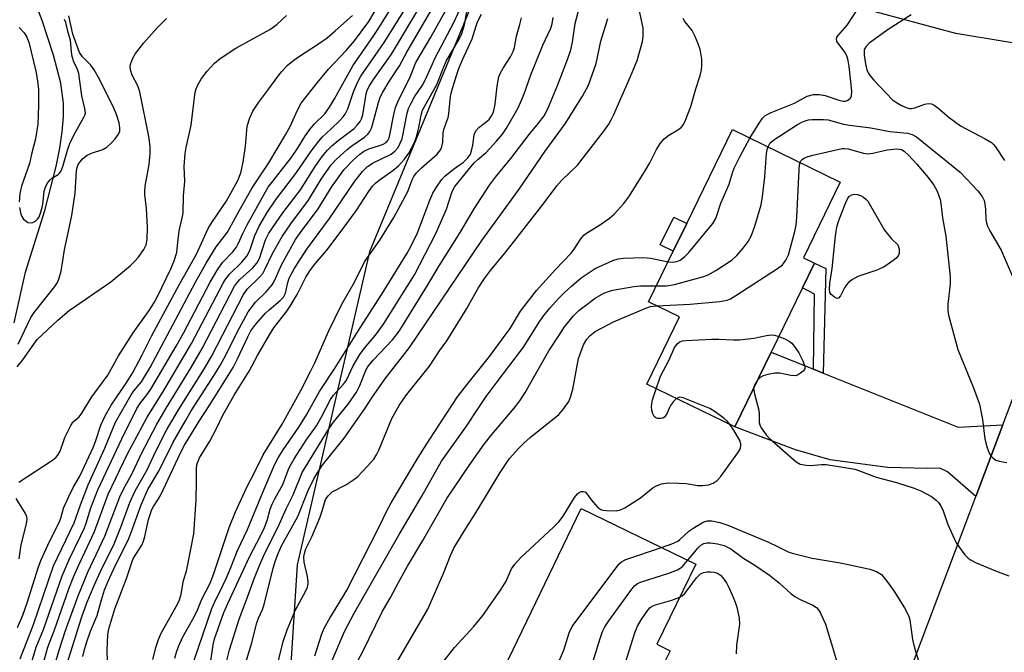
# Model space of a CAD drawing. Units: inches. Extents: x 1297762 to 1303762, y 517449 to 521450.
# Drawn here: x 1301061 to 1301295, y 517849 to 518000 of the extents above; entities that cross this region are included whole.
import ezdxf

# ---------------------------------------------------------------- set-up
doc = ezdxf.new("R2010")
doc.units = ezdxf.units.IN
doc.header["$MEASUREMENT"] = 0
for name, color, linetype in [('BLDG-Footprint', 5, 'Continuous'), ('CULTRL-Pad', 6, 'Continuous'), ('HYDRO-Single Line Stream', 4, 'Continuous'), ('NTRL-Trees', 3, 'Continuous'), ('TRANS-Driveway', 251, 'Continuous'), ('TRANS-Non Street Sidewalk', 7, 'Continuous'), ('TRANS-Road', 130, 'Continuous'), ('Undefined', 1, 'Continuous')]:
    doc.layers.add(name, color=color, linetype=linetype)

msp = doc.modelspace()

# ---------------------------------------------------------------- linework, layer by layer
at = {"layer": 'BLDG-Footprint'}
for points, elevation in [([(1301239.43, 517920.53), (1301230.79, 517902.77), (1301209.88, 517912.93), (1301217.67, 517928.96), (1301210.29, 517932.54), (1301216.13, 517944.55), (1301219.37, 517951.2), (1301230.21, 517973.5), (1301255.86, 517961.03), (1301247.1, 517943.01), (1301249.73, 517941.72), (1301246.91, 517935.9)], 389.84), ([(1301201.27, 517820.34), (1301200.52, 517818.8), (1301179.99, 517828.73), (1301184.65, 517838.34), (1301174.79, 517843.11), (1301194.26, 517883.34), (1301221.5, 517870.16), (1301212.26, 517851.07), (1301215.4, 517849.55), (1301214.25, 517847.16), (1301213.04, 517844.67), (1301205.7, 517829.5)], 396.69)]:
    msp.add_lwpolyline(points, close=True, dxfattribs=dict(at, elevation=elevation))
at = {"layer": 'CULTRL-Pad'}
msp.add_lwpolyline([(1301219.37, 517951.2), (1301216.13, 517944.55), (1301213.03, 517946.06), (1301216.26, 517952.71)], close=True, dxfattribs=at)
at = {"layer": 'HYDRO-Single Line Stream'}
msp.add_lwpolyline([(1301059.41, 517927.52), (1301062.13, 517939.62), (1301066.67, 517954.3), (1301069.38, 517964.69), (1301070.27, 517969.1), (1301070.85, 517973), (1301071.14, 517976.64), (1301071.14, 517979.77), (1301070.47, 517984.57), (1301068.78, 517991.2), (1301066.08, 517999.47), (1301062.8, 518008.01), (1301059.59, 518015.47)], dxfattribs=at)
at = {"layer": 'NTRL-Trees'}
msp.add_lwpolyline([(1301315.22, 518259.19), (1301212.41, 518087.66), (1301199.52, 518063.75), (1301172.52, 518013.71), (1301143.87, 517944.42), (1301126.67, 517870.01), (1301123.33, 517816.58)], dxfattribs=at)
at = {"layer": 'TRANS-Driveway'}
for points in [[(1301284.57, 518015.77), (1301285.83, 518015.38), (1301288.98, 518014.06), (1301311.12, 518005.62), (1301321.3, 518002.72), (1301331.82, 518001.93), (1301331.42, 518000.85), (1301324.75, 517983.22), (1301322.02, 517976), (1301314.57, 517985.21), (1301310.83, 517986.27), (1301312.82, 517991.92), (1301306.34, 517992.53), (1301283.33, 517996.37), (1301264.2, 518001.5), (1301270.06, 518020.26), (1301271.09, 518019.94)], [(1301249.47, 517916.51), (1301251.79, 517915.58), (1301283.94, 517902.71), (1301294.52, 517903.25), (1301288.1, 517886.25), (1301281.4, 517892.09), (1301279.56, 517892.97), (1301276.58, 517892.86), (1301267.07, 517893.11), (1301253.46, 517894.98), (1301245.25, 517897.34), (1301230.79, 517902.77), (1301239.43, 517920.53)]]:
    msp.add_lwpolyline(points, close=True, dxfattribs=at)
at = {"layer": 'TRANS-Non Street Sidewalk'}
msp.add_lwpolyline([(1301251.79, 517915.58), (1301249.47, 517916.51), (1301249.76, 517934.37), (1301246.91, 517935.9), (1301249.73, 517941.72), (1301252.45, 517940.43)], close=True, dxfattribs=at)
at = {"layer": 'TRANS-Road'}
msp.add_polyline3d([(1301260.1, 517812.01, 0), (1301286.65, 517882.43, 0), (1301288.1, 517886.25, 0), (1301294.52, 517903.25, 0), (1301322.02, 517976, 0), (1301324.75, 517983.22, 0), (1301331.42, 518000.85, 0), (1301331.82, 518001.93, 0), (1301336.89, 518015.35, 0), (1301355.88, 518066.04, 0), (1301362.71, 518084.27, 0), (1301372.73, 518111.02, 0), (1301384.49, 518139.55, 0), (1301391.09, 518153.49, 0), (1301397.7, 518167.43, 0)], dxfattribs=at)
at = {"layer": 'Undefined'}
for points, elevation in [([(1301063.27, 517845.85), (1301064.64, 517850.42), (1301066.36, 517854.6), (1301070.8, 517867.36), (1301072.45, 517871.24), (1301075.27, 517876.93), (1301076.1, 517878.78), (1301076.51, 517879.85), (1301077.67, 517883.5), (1301079.29, 517887.81), (1301084.97, 517899.96), (1301088.56, 517907.14), (1301089.27, 517908.29), (1301090.96, 517910.38), (1301091.88, 517911.74), (1301097.93, 517922.01), (1301099.66, 517925.12), (1301106.04, 517937.2), (1301107.6, 517939.91), (1301108.93, 517941.88), (1301111.38, 517944.44), (1301112.27, 517945.54), (1301112.69, 517946.31), (1301113.79, 517948.82), (1301114.83, 517950.87), (1301118.83, 517958.13), (1301119.83, 517959.78), (1301125.24, 517966.77), (1301126.64, 517968.81), (1301128.72, 517972.14), (1301129.72, 517973.55), (1301130.82, 517974.86), (1301133.27, 517977.28), (1301134.41, 517978.87), (1301135.59, 517980.81), (1301139.95, 517988.71), (1301144.96, 517995.92), (1301146.26, 517997.92), (1301151.3, 518006.07)], 358), ([(1301065.8, 517844.69), (1301067.38, 517850.4), (1301068.88, 517854.28), (1301072.41, 517864.23), (1301073.62, 517867.3), (1301074.54, 517869.46), (1301078.54, 517877.94), (1301081.78, 517886.75), (1301086.29, 517896.26), (1301091.04, 517905.09), (1301094.72, 517911.08), (1301101.57, 517922.62), (1301109.11, 517936.99), (1301109.76, 517937.99), (1301110.68, 517939.17), (1301113.49, 517941.91), (1301114.72, 517943.39), (1301115.41, 517944.76), (1301116.65, 517948.31), (1301117.68, 517950.55), (1301119.58, 517953.8), (1301121.71, 517956.95), (1301126.41, 517963.06), (1301130, 517968.38), (1301131.83, 517970.78), (1301132.75, 517971.82), (1301134.82, 517973.68), (1301136.89, 517975.69), (1301137.66, 517976.53), (1301138.15, 517977.21), (1301138.76, 517978.45), (1301140.09, 517982.51), (1301141.07, 517984.68), (1301141.86, 517986.2), (1301147.42, 517994.25), (1301154.85, 518006.19)], 360), ([(1301060.79, 517847.62), (1301064, 517855.82), (1301068.77, 517869.74), (1301073.69, 517879.97), (1301075.19, 517884.23), (1301077.01, 517889.03), (1301080.95, 517897.71), (1301083.53, 517903.88), (1301087.23, 517910.43), (1301087.87, 517911.34), (1301089.67, 517913.52), (1301091.74, 517916.89), (1301102.54, 517937.21), (1301105.07, 517941.73), (1301107.42, 517945.62), (1301110.17, 517949.12), (1301112.89, 517954.22), (1301115.99, 517959.64), (1301119.97, 517965.62), (1301123.93, 517972.26), (1301125.14, 517974.41), (1301126.67, 517978), (1301127.66, 517979.76), (1301131.53, 517984.74), (1301134.13, 517987.88), (1301138.35, 517992.32), (1301140.36, 517994.62), (1301143.76, 517999.18), (1301146.05, 518003.11)], 356), ([(1301234.4, 517971.46), (1301236.57, 517975.07), (1301237.39, 517976.2), (1301237.96, 517976.75), (1301238.68, 517977.21), (1301239.47, 517977.59), (1301244.97, 517979.76), (1301247.99, 517981.48), (1301249.53, 517981.87), (1301250.87, 517981.89), (1301252.26, 517981.6), (1301255.51, 517980.53), (1301256.57, 517980.3), (1301257.07, 517980.3), (1301257.53, 517980.4), (1301257.94, 517980.63), (1301258.27, 517980.97), (1301258.53, 517981.55), (1301258.6, 517982.67), (1301257.96, 517988.54), (1301257.74, 517989.98), (1301257.49, 517990.81), (1301257.02, 517991.84), (1301255.31, 517994.11), (1301255.06, 517994.55), (1301254.95, 517994.99), (1301255.05, 517995.4), (1301255.28, 517995.8), (1301257.52, 517998.35), (1301260.37, 518002.7)], 386), ([(1301060.11, 517917.05), (1301061.45, 517918.72), (1301064.04, 517922.48), (1301064.9, 517923.57), (1301069.81, 517928.14), (1301072.51, 517930.47), (1301082.39, 517937.27), (1301087.08, 517941.17), (1301088.13, 517942.17), (1301088.88, 517943.06), (1301090.24, 517944.97), (1301090.8, 517946.08), (1301091.07, 517947.37), (1301091.1, 517950.27), (1301090.84, 517954.74), (1301090.47, 517958.08), (1301090.45, 517958.88), (1301090.59, 517960.03), (1301091.52, 517965.21), (1301091.76, 517967.81), (1301091.74, 517969.55), (1301091.44, 517971.86), (1301089.3, 517982.49), (1301088.82, 517983.92), (1301087.5, 517986.47), (1301087.08, 517987.7), (1301087, 517988.43), (1301087.07, 517988.99), (1301087.51, 517990.35), (1301088.26, 517991.59), (1301090.26, 517994.14), (1301093.39, 517997.68), (1301095.62, 517999.9)], 350), ([(1301060.2, 517855.09), (1301061.48, 517857.97), (1301062.51, 517860.93), (1301065.18, 517869.5), (1301065.79, 517871.14), (1301067.83, 517875.52), (1301070.08, 517880.08), (1301070.47, 517881.1), (1301071.17, 517883.48), (1301072.37, 517886.21), (1301073.41, 517888.35), (1301074.99, 517891.05), (1301078.25, 517898.06), (1301078.86, 517899.56), (1301080.01, 517903.19), (1301080.97, 517905.23), (1301082.46, 517907.96), (1301086.04, 517913.19), (1301087.52, 517915.6), (1301089.83, 517919.89), (1301092.16, 517924.52), (1301098.64, 517936.61), (1301102.74, 517943.85), (1301105.5, 517949.95), (1301106.44, 517951.43), (1301109.82, 517956.39), (1301110.95, 517958.35), (1301112.56, 517961.43), (1301113.29, 517963.23), (1301113.9, 517965.78), (1301114.41, 517969.57), (1301114.84, 517974.33), (1301115.44, 517976.28), (1301116.15, 517977.85), (1301117.57, 517980.05), (1301119.75, 517982.9), (1301122.32, 517986.45), (1301123.04, 517987.33), (1301124.36, 517988.74), (1301125.19, 517989.47), (1301126.78, 517990.63), (1301132.04, 517994.07), (1301133.84, 517995.35), (1301135.78, 517996.96), (1301139.89, 518000.65)], 354), ([(1301060.36, 517922.5), (1301063.37, 517928.83), (1301064.17, 517930.03), (1301069.05, 517936.17), (1301069.67, 517937.14), (1301070.02, 517937.92), (1301070.54, 517939.86), (1301071.39, 517944.92), (1301073.1, 517953.09), (1301073.91, 517958.41), (1301074.2, 517963.69), (1301074.36, 517964.49), (1301074.63, 517965.18), (1301075.08, 517965.87), (1301075.65, 517966.52), (1301076.76, 517967.44), (1301077.8, 517967.91), (1301080.48, 517968.74), (1301081.44, 517969.3), (1301082.49, 517970.27), (1301083.44, 517971.33), (1301084.22, 517972.43), (1301084.51, 517973.15), (1301084.56, 517973.96), (1301084.34, 517975.09), (1301083.74, 517977.06), (1301083.17, 517978.43), (1301079.74, 517985.37), (1301078.41, 517987.72), (1301077.64, 517988.82), (1301075.69, 517990.79), (1301074.96, 517991.87), (1301073.36, 517996.24), (1301072.43, 518000.6)], 348), ([(1301060.48, 517889.61), (1301068.51, 517894.87), (1301069.28, 517895.52), (1301069.76, 517896.09), (1301070.31, 517897.05), (1301071.48, 517900.27), (1301072.85, 517903.15), (1301073.46, 517903.96), (1301074.83, 517905.2), (1301075.51, 517906.05), (1301077.88, 517909.95), (1301081.67, 517915.11), (1301084.25, 517919.7), (1301087.7, 517925.2), (1301091.52, 517930.49), (1301092.65, 517932.2), (1301093.41, 517933.64), (1301096.62, 517940.41), (1301097.44, 517942.32), (1301098.05, 517944.27), (1301098.28, 517945.93), (1301098.62, 517949.46), (1301099.44, 517952.87), (1301099.57, 517953.69), (1301099.67, 517957.74), (1301100.01, 517961.18), (1301099.82, 517964.71), (1301100.09, 517967.84), (1301100.31, 517969.25), (1301101.49, 517974.56), (1301102.45, 517982.39), (1301102.66, 517983.19), (1301102.98, 517983.98), (1301103.98, 517985.66), (1301105.28, 517987.44), (1301107.07, 517989.3), (1301108.39, 517990.42), (1301112.1, 517992.9), (1301120.24, 517997.34), (1301121.85, 517998.51), (1301124.19, 518000.66)], 352), ([(1301060.64, 517954.95), (1301061, 517953.37), (1301061.33, 517952.65), (1301061.65, 517952.23), (1301062.25, 517951.7), (1301062.68, 517951.44), (1301063.36, 517951.31), (1301063.84, 517951.44), (1301064.53, 517951.83), (1301064.94, 517952.17), (1301065.26, 517952.59), (1301065.68, 517953.62), (1301066.12, 517955.28), (1301066.32, 517956.41), (1301066.54, 517958.85), (1301066.89, 517959.91), (1301067.43, 517960.9), (1301067.94, 517961.57), (1301068.36, 517961.94), (1301069.83, 517962.83), (1301070.2, 517963.17), (1301070.58, 517963.71), (1301070.99, 517964.76), (1301072.09, 517968.64), (1301072.63, 517970.18), (1301073.61, 517972.18), (1301076, 517976.43), (1301076.21, 517976.9), (1301076.33, 517977.42), (1301076.23, 517978.49), (1301075.48, 517981.54), (1301074.75, 517986.87), (1301074.48, 517987.82), (1301073.61, 517989.64), (1301073.19, 517990.91), (1301073.01, 517991.98), (1301072.83, 517994.76), (1301072.27, 517996.62), (1301071.69, 517998.98), (1301071.36, 517999.66)], 346), ([(1301272.73, 518000.82), (1301267.27, 517997.32), (1301262.78, 517994.06), (1301261.93, 517993.22), (1301261.7, 517992.83), (1301261.57, 517992.36), (1301261.59, 517991.23), (1301261.91, 517989.18), (1301262.22, 517987.74), (1301262.54, 517986.97), (1301262.98, 517986.32), (1301263.85, 517985.29), (1301268.3, 517980.62), (1301269.22, 517979.92), (1301270.47, 517979.21), (1301271.51, 517978.73), (1301272.3, 517978.53), (1301272.8, 517978.53), (1301273.57, 517978.67), (1301275.99, 517979.52), (1301276.79, 517979.7), (1301277.53, 517979.61), (1301278.21, 517979.32), (1301279.07, 517978.71), (1301281.74, 517976.37), (1301284.45, 517974.39), (1301290.37, 517971.31), (1301291.84, 517970.41), (1301292.25, 517970.04), (1301292.76, 517969.4), (1301294.95, 517966.17)], 386), ([(1301060.61, 517997.8), (1301061.76, 517996.49), (1301062.39, 517995.53), (1301062.88, 517994.33), (1301064.57, 517987.38), (1301064.98, 517985.07), (1301065.18, 517983.04), (1301065.22, 517979.24), (1301065.01, 517974.76), (1301064.5, 517971.29), (1301063.52, 517967.69), (1301063.04, 517965.48), (1301061.17, 517960.02), (1301060.77, 517958.27), (1301060.6, 517956.34)], 346), ([(1301238.69, 517969.38), (1301239.23, 517970.32), (1301240.06, 517971.09), (1301245.71, 517974.75), (1301246.71, 517975.3), (1301247.49, 517975.61), (1301248.34, 517975.8), (1301249.21, 517975.88), (1301251.86, 517975.94), (1301252.97, 517975.83), (1301256.66, 517974.82), (1301258.06, 517974.52), (1301263.14, 517973.95), (1301267.69, 517973.03), (1301271.89, 517972.64), (1301272.99, 517972.34), (1301273.98, 517971.8), (1301284.4, 517963.38), (1301288.58, 517958.96), (1301289.62, 517957.6), (1301290.07, 517956.63), (1301290.28, 517955.86), (1301290.42, 517954.51), (1301290.52, 517952.14), (1301290.64, 517951.32), (1301290.87, 517950.56), (1301291.45, 517949.41), (1301294.17, 517944.82), (1301297.28, 517937.44)], 388), ([(1301214.93, 517942.07), (1301215.89, 517941.98), (1301217, 517942.14), (1301217.76, 517942.48), (1301218.89, 517943.31), (1301219.83, 517944.26), (1301225.59, 517951.14), (1301226.24, 517952.37), (1301227.43, 517955.98), (1301229.41, 517960.55), (1301230.21, 517963.25), (1301230.62, 517964.31), (1301231.96, 517967.05), (1301234.4, 517971.46)], 386), ([(1301212.14, 517936.35), (1301214.54, 517936.37), (1301216.47, 517936.69), (1301223.39, 517938.6), (1301224.49, 517938.97), (1301226.26, 517939.98), (1301230.19, 517942.56), (1301231.25, 517943.54), (1301232.74, 517945.32), (1301233.98, 517946.92), (1301234.67, 517948.17), (1301235.58, 517950.55), (1301237.07, 517955.57), (1301237.41, 517957.58), (1301237.91, 517962.29), (1301238.31, 517967.85), (1301238.46, 517968.71), (1301238.69, 517969.38)], 388), ([(1301246.34, 517965.66), (1301246.53, 517966.09), (1301246.86, 517966.46), (1301247.28, 517966.73), (1301248, 517967.03), (1301249.37, 517967.41), (1301256.36, 517968.97), (1301256.9, 517969.01), (1301257.77, 517968.91), (1301261.41, 517967.91), (1301262.5, 517967.77), (1301263.62, 517967.92), (1301267.01, 517968.68), (1301269.36, 517968.92), (1301270.43, 517968.78), (1301271.1, 517968.4), (1301272.13, 517967.45), (1301274.09, 517965.32), (1301276.76, 517962.1), (1301278.1, 517960.27), (1301278.94, 517958.85), (1301279.61, 517956.89), (1301279.78, 517956.02), (1301280.15, 517952.52), (1301280.96, 517948.15), (1301282, 517938.52), (1301282.02, 517936.77), (1301281.49, 517931.98), (1301281.47, 517930.53), (1301281.61, 517929.37), (1301283.81, 517921.16), (1301287.59, 517912.05), (1301289.02, 517908.19), (1301289.73, 517904.58), (1301290.28, 517899.96), (1301290.77, 517897.8), (1301291.3, 517896.5), (1301291.76, 517895.8), (1301292.17, 517895.39), (1301292.88, 517894.9), (1301293.69, 517894.6), (1301295.45, 517894.3)], 390), ([(1301212.23, 517931.6), (1301220.14, 517931.96), (1301227.25, 517932.59), (1301228.98, 517932.9), (1301229.76, 517933.26), (1301231.02, 517934.03), (1301240.96, 517940.44), (1301242.11, 517941.33), (1301242.95, 517942.44), (1301243.55, 517943.72), (1301245.04, 517949.27), (1301245.39, 517950.81), (1301245.57, 517952.56), (1301246.1, 517963.92), (1301246.21, 517965.1), (1301246.34, 517965.66)], 390), ([(1301134.71, 517846.52), (1301137.98, 517854.09), (1301140.27, 517858.5), (1301141.84, 517861.29), (1301150.93, 517877.23), (1301156.34, 517886.31), (1301161, 517894.63), (1301166.97, 517902.98), (1301169.57, 517906.93), (1301171.69, 517909.99), (1301174.02, 517913.18), (1301180.57, 517921.79), (1301184.43, 517927.96), (1301185.39, 517929.29), (1301186.81, 517931.05), (1301188.89, 517933.36), (1301190.2, 517934.68), (1301191.91, 517936.28), (1301194.26, 517938.22), (1301197.6, 517940.46), (1301201.77, 517942.38), (1301203.08, 517942.77), (1301204.34, 517942.96), (1301209.04, 517943.08), (1301210.78, 517942.91), (1301214.93, 517942.07)], 386), ([(1301138.61, 517842.43), (1301142.31, 517849.36), (1301146.92, 517858.83), (1301148.93, 517862.22), (1301150.88, 517865.93), (1301152.97, 517869.64), (1301156.62, 517875.79), (1301162.33, 517885.72), (1301167.6, 517893.63), (1301171.16, 517898.65), (1301173.03, 517901.01), (1301178.34, 517907.27), (1301179.64, 517908.95), (1301180.94, 517910.98), (1301186.59, 517920.87), (1301189.14, 517924.87), (1301190.31, 517926.55), (1301192.46, 517929.19), (1301193.7, 517930.46), (1301195.24, 517931.69), (1301197.56, 517933.37), (1301199.65, 517934.59), (1301200.98, 517935.1), (1301201.81, 517935.33), (1301206.79, 517936.21), (1301208.35, 517936.36), (1301212.14, 517936.35)], 388), ([(1301148.05, 517842.67), (1301157.77, 517859.41), (1301161.55, 517868.13), (1301163.15, 517872.17), (1301164, 517873.96), (1301166.03, 517877.38), (1301169.71, 517883.17), (1301174.95, 517891.98), (1301177.22, 517895.27), (1301179.41, 517897.75), (1301180.6, 517898.94), (1301182.11, 517900.28), (1301188.93, 517905.77), (1301189.92, 517906.87), (1301191.29, 517908.83), (1301191.74, 517909.85), (1301192.26, 517911.75), (1301193.63, 517919.09), (1301194.8, 517922.28), (1301195.56, 517923.66), (1301196.35, 517924.56), (1301197.59, 517925.5), (1301201.93, 517927.81), (1301209.64, 517931.06), (1301210.74, 517931.4), (1301212.23, 517931.6)], 390), ([(1301212.08, 517911.86), (1301213.15, 517914.85), (1301215.19, 517918.76), (1301216.45, 517921.67), (1301217.05, 517922.56), (1301217.82, 517923.1), (1301218.34, 517923.25), (1301219.18, 517923.36), (1301225.29, 517923.62), (1301227.02, 517923.63), (1301230.48, 517923.46), (1301231.91, 517923.5), (1301235.28, 517923.87), (1301238.33, 517924.54), (1301239.43, 517924.7), (1301240.25, 517924.61), (1301241.26, 517924.3)], 392), ([(1301241.26, 517924.3), (1301242.67, 517923.73), (1301243.68, 517923.21), (1301244.32, 517922.68), (1301244.87, 517922.03), (1301246.02, 517920.37), (1301246.96, 517918.48), (1301247.42, 517917.15), (1301247.41, 517916.67), (1301247.33, 517916.45), (1301247.03, 517916.06), (1301246.42, 517915.53), (1301245.72, 517915.1), (1301245.22, 517914.94), (1301244.1, 517914.99), (1301241.48, 517915.57), (1301240.34, 517915.55), (1301238.63, 517915.24), (1301237.54, 517914.93), (1301236.83, 517914.54), (1301236.2, 517913.9)], 392), ([(1301236.2, 517913.9), (1301235.52, 517912.88), (1301235.27, 517911.99)], 392), ([(1301216.91, 517909.51), (1301216.21, 517908.83), (1301215.52, 517907.91), (1301215.24, 517907.4), (1301214.65, 517905.89), (1301214.08, 517905.12), (1301213.67, 517904.89), (1301213.19, 517904.78), (1301212.43, 517904.81), (1301211.97, 517904.95), (1301211.61, 517905.24), (1301211.27, 517905.92), (1301211.07, 517906.74), (1301210.98, 517907.59), (1301211.06, 517908.39), (1301211.24, 517909.21), (1301212.08, 517911.86)], 392), ([(1301235.27, 517911.99), (1301235.44, 517910.66), (1301236.47, 517906.73), (1301236.56, 517905.9), (1301236.58, 517903.8), (1301236.71, 517903.29), (1301237.08, 517902.56), (1301238.22, 517900.93), (1301238.98, 517900.1), (1301245.37, 517894.51), (1301246.35, 517893.96), (1301247.72, 517893.68), (1301248.85, 517893.62), (1301251.37, 517893.85), (1301252.52, 517893.84), (1301256.96, 517893.15), (1301259.32, 517892.7), (1301260.44, 517892.35), (1301264.44, 517890.83), (1301269.21, 517889.55), (1301273.45, 517888.25), (1301275.04, 517887.55), (1301277.57, 517886.2), (1301278.7, 517885.38), (1301279.24, 517884.78), (1301279.85, 517883.89), (1301280.32, 517882.86), (1301281.47, 517879.58), (1301283.47, 517875.25), (1301284.6, 517873.53), (1301285.5, 517872.39), (1301286.29, 517871.54), (1301287, 517871.05), (1301288.06, 517870.53), (1301292.75, 517868.57), (1301295.97, 517867.35)], 392), ([(1301229.7, 517903.3), (1301229.05, 517904.06), (1301228.22, 517904.82), (1301226.09, 517906.39), (1301224.83, 517907.14), (1301218.47, 517909.7), (1301217.68, 517909.82), (1301217.21, 517909.71), (1301216.91, 517909.51)], 392), ([(1301157.91, 517842.38), (1301164.15, 517850.35), (1301168.7, 517855.33), (1301170.84, 517857.93), (1301175.24, 517864.16), (1301176.38, 517866.12), (1301177.69, 517869.01), (1301178.44, 517870.16), (1301179.79, 517871.66), (1301187.66, 517878.92), (1301188.92, 517880.17), (1301189.95, 517881.57), (1301192.66, 517886.02), (1301193.38, 517886.87), (1301193.81, 517887.21), (1301194.27, 517887.43), (1301194.73, 517887.46), (1301195.16, 517887.31), (1301195.71, 517886.82), (1301196.69, 517885.36), (1301197.62, 517884.24), (1301198.23, 517883.64), (1301198.91, 517883.17), (1301199.42, 517883), (1301200.25, 517882.88), (1301202.55, 517882.83), (1301203.64, 517883.05), (1301204.67, 517883.56), (1301208.37, 517885.95), (1301211.39, 517888.34), (1301212.35, 517888.88), (1301213.38, 517889.27), (1301214.99, 517889.47), (1301217.51, 517889.44), (1301219.2, 517889.31), (1301222.02, 517888.87), (1301223.11, 517888.81), (1301224.53, 517889.03), (1301225.62, 517889.39), (1301226.63, 517890.04), (1301227.4, 517890.89), (1301231.52, 517896.6), (1301231.96, 517897.33), (1301232.17, 517897.84), (1301232.25, 517898.31), (1301232.22, 517898.79), (1301231.96, 517899.55), (1301230.54, 517902.02), (1301229.7, 517903.3)], 392), ([(1301060.59, 517871.39), (1301061.08, 517874.71), (1301062.31, 517879.74), (1301062.46, 517880.84), (1301062.39, 517881.39), (1301062.07, 517882.19), (1301059.88, 517885.78)], 352), ([(1301213.32, 517874.12), (1301215.78, 517874.96), (1301217.21, 517875.6), (1301217.73, 517875.99), (1301219.88, 517877.98), (1301221.3, 517878.95), (1301223, 517880), (1301223.51, 517880.23), (1301224.26, 517880.43), (1301225.31, 517880.45), (1301227.24, 517880.05), (1301229.14, 517879.41), (1301238.79, 517875.34), (1301240.97, 517874.36), (1301243.47, 517873.08), (1301244.42, 517872.72), (1301249.2, 517871.55), (1301255.87, 517870.44), (1301258.11, 517869.99), (1301262.87, 517868.92), (1301264.49, 517868.4), (1301265.67, 517867.64), (1301266.94, 517866.13), (1301268.58, 517863.77), (1301271.15, 517859.73), (1301271.89, 517858.44), (1301272.18, 517857.72), (1301272.38, 517856.92), (1301273.04, 517852.24), (1301273.52, 517850.22), (1301274.51, 517847.12)], 394), ([(1301219.63, 517871.06), (1301222.11, 517874.05), (1301222.71, 517874.62), (1301223.41, 517875.04), (1301224.2, 517875.25), (1301225.03, 517875.25), (1301226.7, 517874.98), (1301228.26, 517874.55), (1301229.82, 517873.78), (1301232.97, 517871.52), (1301235.34, 517870.02), (1301239.04, 517867.5), (1301241.44, 517865.58), (1301244.22, 517863.09), (1301245.06, 517862.44), (1301246.19, 517861.79), (1301249.35, 517860.38), (1301250.2, 517859.8), (1301250.69, 517859.24), (1301251.13, 517858.51), (1301252.34, 517855.86), (1301254.26, 517849.6), (1301255.91, 517843.93)], 396), ([(1301175.07, 517843.68), (1301178.19, 517842.14), (1301182.65, 517841.33), (1301183.19, 517841.36), (1301183.98, 517841.63), (1301185, 517842.22), (1301185.96, 517842.9), (1301186.61, 517843.49), (1301187.16, 517844.17), (1301188.48, 517846.11), (1301189.05, 517847.12), (1301190.1, 517849.69), (1301191.39, 517853.8), (1301192.14, 517855.28), (1301203.23, 517870.12), (1301203.86, 517870.71), (1301204.87, 517871.23), (1301213.32, 517874.12)], 394), ([(1301183.49, 517835.95), (1301185.27, 517835.68), (1301185.82, 517835.71), (1301186.61, 517835.98), (1301192.93, 517839.78), (1301193.86, 517840.48), (1301194.42, 517841.08), (1301195.5, 517842.65), (1301196.22, 517844.27), (1301198.75, 517852.45), (1301199.36, 517854.13), (1301199.85, 517855.22), (1301200.81, 517856.69), (1301206.03, 517863.85), (1301206.95, 517864.98), (1301207.61, 517865.5), (1301208.38, 517865.86), (1301215.08, 517867.99), (1301217.14, 517868.76), (1301217.83, 517869.15), (1301218.25, 517869.51), (1301219.63, 517871.06)], 396), ([(1301217.7, 517862.3), (1301218.25, 517862.62), (1301218.87, 517863.19), (1301221.69, 517866.86), (1301222.66, 517867.82), (1301223.37, 517868.15), (1301224.19, 517868.31), (1301225.05, 517868.35), (1301225.91, 517868.26), (1301226.69, 517867.98), (1301227.35, 517867.51), (1301227.93, 517866.86), (1301228.78, 517865.66), (1301229.36, 517864.62), (1301230.09, 517862.98), (1301230.88, 517861.06), (1301231.24, 517859.92), (1301231.8, 517857.3), (1301231.93, 517855.83), (1301231.21, 517850.84), (1301231.09, 517848.77)], 398), ([(1301181.31, 517831.44), (1301183.09, 517830.98), (1301187.07, 517830.13), (1301187.91, 517830.03), (1301188.72, 517830.12), (1301190.27, 517830.87), (1301199.97, 517836.63), (1301201.19, 517837.45), (1301201.91, 517838.23), (1301202.52, 517839.43), (1301207.03, 517853.8), (1301207.63, 517855.4), (1301208.48, 517856.88), (1301210.12, 517859.21), (1301210.68, 517859.81), (1301211.12, 517860.12), (1301211.89, 517860.45), (1301215.82, 517861.61), (1301217.7, 517862.3)], 398)]:
    msp.add_lwpolyline(points, dxfattribs=dict(at, elevation=elevation))
at = {"layer": 'Undefined', "elevation": 392}
msp.add_lwpolyline([(1301255.11, 517933.35), (1301254.48, 517933.62), (1301253.68, 517934.31), (1301253.41, 517934.75), (1301253.27, 517935.52), (1301253.37, 517936.93), (1301253.92, 517940.48), (1301254.77, 517948.27), (1301255.08, 517950.28), (1301255.36, 517951.41), (1301255.76, 517952.53), (1301257.17, 517956.18), (1301257.69, 517957.22), (1301258.03, 517957.64), (1301258.61, 517957.98), (1301259.28, 517958.13), (1301259.95, 517958.06), (1301260.68, 517957.8), (1301261.4, 517957.4), (1301262.05, 517956.89), (1301262.42, 517956.45), (1301266.4, 517949.62), (1301268.07, 517947.51), (1301269.6, 517946.07), (1301269.84, 517945.1), (1301269.84, 517944.07), (1301269.63, 517943.46), (1301269.11, 517942.81), (1301267.28, 517941.49), (1301266.14, 517940.78), (1301264.54, 517940.1), (1301260.04, 517938.55), (1301258.76, 517937.87), (1301257.86, 517937.14), (1301257.28, 517936.52), (1301256.85, 517935.84), (1301255.93, 517933.95), (1301255.47, 517933.44)], close=True, dxfattribs=at)
at = {"layer": 'Undefined'}
for points in [[(1301075.73, 517848.15, 366), (1301076.03, 517849.5, 366), (1301076.58, 517851.39, 366), (1301077.58, 517854.16, 366), (1301079.1, 517857.95, 366), (1301080.14, 517861.69, 366), (1301080.91, 517864.01, 366), (1301081.77, 517866.12, 366), (1301083.53, 517869.91, 366), (1301086.53, 517875.88, 366), (1301087.34, 517877.93, 366), (1301089.64, 517884.25, 366), (1301091.19, 517887.88, 366), (1301093.89, 517892.42, 366), (1301097.21, 517899.17, 366), (1301100.11, 517904.25, 366), (1301101.51, 517906.58, 366), (1301107.13, 517915.31, 366), (1301108.48, 517917.53, 366), (1301109.82, 517920.04, 366), (1301112.37, 517925.19, 366), (1301115.06, 517930.17, 366), (1301116.8, 517932.46, 366), (1301119.36, 517934.89, 366), (1301120.75, 517936.55, 366), (1301121.29, 517937.51, 366), (1301122.94, 517941.34, 366), (1301126.3, 517947.34, 366), (1301127.24, 517948.71, 366), (1301131.71, 517954.67, 366), (1301134.85, 517959.81, 366), (1301137.83, 517963.94, 366), (1301140.12, 517966.32, 366), (1301141.57, 517967.64, 366), (1301142.45, 517968.32, 366), (1301143.72, 517968.93, 366), (1301146.32, 517969.7, 366), (1301147.14, 517970.02, 366), (1301147.86, 517970.45, 366), (1301148.27, 517970.92, 366), (1301148.56, 517971.54, 366), (1301148.75, 517972.24, 366), (1301149.7, 517977.07, 366), (1301150.12, 517978.74, 366), (1301150.68, 517980.07, 366), (1301153.57, 517986.03, 366), (1301154.96, 517989.5, 366), (1301158.52, 517995.51, 366), (1301163.76, 518004.96, 366)], [(1301081.66, 517844.37, 368), (1301081.54, 517849.61, 368), (1301081.67, 517853.38, 368), (1301081.92, 517854.78, 368), (1301083.36, 517859.53, 368), (1301086.12, 517866.75, 368), (1301087.66, 517871.23, 368), (1301088.16, 517872.21, 368), (1301089.73, 517874.65, 368), (1301090.17, 517875.62, 368), (1301090.48, 517876.75, 368), (1301091.38, 517880.8, 368), (1301092.14, 517883.15, 368), (1301092.5, 517883.87, 368), (1301093.69, 517885.64, 368), (1301094.25, 517886.65, 368), (1301098.99, 517896.63, 368), (1301099.93, 517898.43, 368), (1301103.36, 517904.15, 368), (1301105.97, 517908, 368), (1301111.45, 517916.95, 368), (1301112.45, 517918.83, 368), (1301114.94, 517924.24, 368), (1301115.71, 517925.63, 368), (1301116.9, 517927.21, 368), (1301119.17, 517929.84, 368), (1301120.01, 517930.62, 368), (1301122.67, 517932.82, 368), (1301123.44, 517933.63, 368), (1301123.93, 517934.61, 368), (1301124.51, 517937.15, 368), (1301124.82, 517938.14, 368), (1301126.02, 517940.39, 368), (1301129.03, 517945.1, 368), (1301134.36, 517952.34, 368), (1301140.43, 517961.24, 368), (1301142.26, 517963.57, 368), (1301143.46, 517964.74, 368), (1301144.81, 517965.58, 368), (1301149.03, 517967.64, 368), (1301150.05, 517968.45, 368), (1301150.7, 517969.25, 368), (1301151.23, 517970.24, 368), (1301151.65, 517971.29, 368), (1301152.89, 517977.45, 368), (1301153.21, 517978.5, 368), (1301153.8, 517979.79, 368), (1301154.62, 517981.28, 368), (1301156.5, 517984.11, 368), (1301157.24, 517985.39, 368), (1301159.5, 517990.6, 368), (1301163.95, 517999, 368), (1301167.04, 518005.74, 368)], [(1301109.99, 517847.26, 378), (1301110.64, 517849.75, 378), (1301112.9, 517857.09, 378), (1301114.68, 517861.63, 378), (1301116.58, 517866.92, 378), (1301117.72, 517869.8, 378), (1301119.01, 517872.72, 378), (1301122.17, 517878.99, 378), (1301124.11, 517883.32, 378), (1301125.72, 517886.65, 378), (1301127.88, 517891.92, 378), (1301134.36, 517902.6, 378), (1301135.36, 517903.95, 378), (1301138.8, 517908.2, 378), (1301140.85, 517911.06, 378), (1301141.62, 517912.63, 378), (1301143.12, 517916.41, 378), (1301143.65, 517917.35, 378), (1301144.78, 517918.67, 378), (1301149.36, 517923.47, 378), (1301150.26, 517924.57, 378), (1301151.14, 517925.83, 378), (1301157.54, 517936.2, 378), (1301160.45, 517941.11, 378), (1301165.5, 517949, 378), (1301168.83, 517954.69, 378), (1301172.47, 517960.32, 378), (1301173.86, 517962.19, 378), (1301177.56, 517966.61, 378), (1301181.88, 517972.32, 378), (1301184.09, 517975.03, 378), (1301185.41, 517976.8, 378), (1301186.22, 517978.28, 378), (1301188.58, 517984.03, 378), (1301190.99, 517990.14, 378), (1301191.77, 517992.46, 378), (1301192.16, 517994.3, 378), (1301192.8, 517998.78, 378), (1301194.39, 518004.78, 378)], [(1301068.05, 517842.73, 362), (1301070.09, 517849.71, 362), (1301071.64, 517854.34, 362), (1301074.59, 517862.64, 362), (1301076.91, 517868.27, 362), (1301080.98, 517876.77, 362), (1301084.52, 517886.19, 362), (1301085.29, 517887.79, 362), (1301087.55, 517891.83, 362), (1301089.68, 517896.44, 362), (1301093.3, 517903.44, 362), (1301095.55, 517907.22, 362), (1301101.5, 517916.92, 362), (1301104.11, 517921.44, 362), (1301111.83, 517936.28, 362), (1301112.49, 517937.22, 362), (1301113.06, 517937.86, 362), (1301116.07, 517940.55, 362), (1301117.12, 517941.72, 362), (1301117.71, 517942.86, 362), (1301119.19, 517947.3, 362), (1301119.94, 517948.86, 362), (1301123.3, 517953.7, 362), (1301127.48, 517959.16, 362), (1301131.02, 517964.73, 362), (1301132.65, 517967.08, 362), (1301133.92, 517968.62, 362), (1301134.94, 517969.63, 362), (1301136.47, 517970.94, 362), (1301140.23, 517973.78, 362), (1301141.01, 517974.55, 362), (1301141.67, 517975.4, 362), (1301142.02, 517976.09, 362), (1301142.31, 517977.01, 362), (1301143.11, 517981.98, 362), (1301143.34, 517982.78, 362), (1301143.75, 517983.67, 362), (1301144.89, 517985.42, 362), (1301149.16, 517991.47, 362), (1301156.38, 518003.53, 362)], [(1301071.91, 517846.25, 364), (1301075.42, 517857.35, 364), (1301076.7, 517860.96, 364), (1301078.39, 517865.07, 364), (1301079.91, 517868.42, 364), (1301083.17, 517874.95, 364), (1301084.74, 517878.9, 364), (1301086.91, 517884.81, 364), (1301088.17, 517887.61, 364), (1301091.01, 517892.54, 364), (1301092.99, 517896.88, 364), (1301095.73, 517902.17, 364), (1301098.86, 517907.45, 364), (1301104.65, 517916.64, 364), (1301106.38, 517919.69, 364), (1301113.93, 517934.27, 364), (1301114.83, 517935.52, 364), (1301117.66, 517938.29, 364), (1301118.51, 517939.29, 364), (1301119.03, 517940.23, 364), (1301120.83, 517944.03, 364), (1301123.16, 517948.1, 364), (1301125.16, 517951.06, 364), (1301129.4, 517956.71, 364), (1301132.44, 517961.74, 364), (1301134.83, 517965.14, 364), (1301136.05, 517966.51, 364), (1301138.57, 517968.79, 364), (1301139.68, 517969.67, 364), (1301142.71, 517971.73, 364), (1301143.5, 517972.45, 364), (1301143.99, 517973.06, 364), (1301144.35, 517973.84, 364), (1301144.62, 517974.67, 364), (1301146.01, 517979.98, 364), (1301146.48, 517981.2, 364), (1301147.08, 517982.43, 364), (1301148.6, 517984.94, 364), (1301151.03, 517988.67, 364), (1301152.8, 517991.93, 364), (1301158.69, 518002.02, 364)], [(1301092.34, 517847.44, 370), (1301093.2, 517850.57, 370), (1301093.75, 517852.21, 370), (1301094.36, 517853.7, 370), (1301098.22, 517860.59, 370), (1301098.71, 517861.63, 370), (1301099.14, 517863.02, 370), (1301099.7, 517866.24, 370), (1301100.38, 517868.47, 370), (1301100.74, 517870.02, 370), (1301102.1, 517877.37, 370), (1301102.7, 517885.47, 370), (1301102.8, 517889.76, 370), (1301102.76, 517892.9, 370), (1301102.84, 517893.74, 370), (1301102.97, 517894.22, 370), (1301103.51, 517895.44, 370), (1301105.93, 517899.41, 370), (1301107.48, 517902.23, 370), (1301109.05, 517905.56, 370), (1301109.96, 517907.28, 370), (1301111.74, 517910.3, 370), (1301115.32, 517916.08, 370), (1301117.27, 517919.74, 370), (1301120.12, 517924.66, 370), (1301121.19, 517926.32, 370), (1301124.26, 517930.32, 370), (1301125.06, 517931.49, 370), (1301126.68, 517934.32, 370), (1301128.8, 517938.4, 370), (1301129.86, 517940.14, 370), (1301130.92, 517941.53, 370), (1301133.76, 517944.82, 370), (1301137.43, 517949.7, 370), (1301140.72, 517954.21, 370), (1301143.8, 517958.92, 370), (1301144.64, 517960.04, 370), (1301145.37, 517960.8, 370), (1301146.2, 517961.5, 370), (1301149.45, 517963.8, 370), (1301150.77, 517964.86, 370), (1301152.26, 517966.51, 370), (1301153.23, 517967.88, 370), (1301154.58, 517970.45, 370), (1301155.12, 517971.78, 370), (1301155.67, 517974.02, 370), (1301156.16, 517976.92, 370), (1301156.55, 517978.12, 370), (1301159.9, 517984.22, 370), (1301160.42, 517985.4, 370), (1301161.4, 517988.06, 370), (1301162.18, 517989.77, 370), (1301165.14, 517994.88, 370), (1301165.89, 517996.39, 370), (1301166.5, 517998.46, 370), (1301167.18, 518002.37, 370)], [(1301121.52, 517844.32, 382), (1301123.39, 517851.72, 382), (1301124.32, 517854.53, 382), (1301126.34, 517859.26, 382), (1301128.69, 517863.6, 382), (1301129.14, 517864.64, 382), (1301129.31, 517865.48, 382), (1301129.31, 517866.05, 382), (1301129.13, 517867.18, 382), (1301128.4, 517870.58, 382), (1301128.31, 517871.9, 382), (1301128.41, 517872.7, 382), (1301128.8, 517873.77, 382), (1301130.19, 517876.6, 382), (1301132.06, 517881.17, 382), (1301132.67, 517882.8, 382), (1301133.48, 517885.49, 382), (1301134.07, 517886.41, 382), (1301135.06, 517887.33, 382), (1301138.31, 517889, 382), (1301140.16, 517890.26, 382), (1301141.04, 517890.94, 382), (1301143.44, 517893.42, 382), (1301144.91, 517895.15, 382), (1301145.66, 517896.29, 382), (1301146.16, 517897.29, 382), (1301149.23, 517904.77, 382), (1301151, 517907.84, 382), (1301152.14, 517909.66, 382), (1301152.99, 517910.81, 382), (1301158.17, 517917.2, 382), (1301160.58, 517920.89, 382), (1301162.32, 517923.22, 382), (1301167.02, 517930.97, 382), (1301169.77, 517935.82, 382), (1301171.26, 517938.12, 382), (1301172.69, 517939.98, 382), (1301176.13, 517944.08, 382), (1301178.45, 517947.15, 382), (1301185.47, 517956.06, 382), (1301188.5, 517960.14, 382), (1301189.67, 517961.46, 382), (1301193.34, 517965.03, 382), (1301199.62, 517973.12, 382), (1301200.83, 517974.79, 382), (1301201.41, 517975.8, 382), (1301202.03, 517977.11, 382), (1301206.01, 517986.16, 382), (1301207.56, 517989.96, 382), (1301208.84, 517994.47, 382), (1301209, 517995.61, 382), (1301209.02, 517996.75, 382), (1301208.97, 517997.6, 382), (1301208.77, 517998.75, 382), (1301207.74, 518003.58, 382)], [(1301097.63, 517847.8, 372), (1301097.99, 517849.24, 372), (1301098.45, 517850.55, 372), (1301099.5, 517852.86, 372), (1301102.23, 517857.63, 372), (1301103.1, 517859.46, 372), (1301104.07, 517861.8, 372), (1301106.08, 517865.79, 372), (1301106.98, 517868.18, 372), (1301110.53, 517878.86, 372), (1301112.06, 517882.62, 372), (1301114.71, 517888.44, 372), (1301116.88, 517892.58, 372), (1301118.6, 517896.15, 372), (1301123.11, 517903.46, 372), (1301127.62, 517911.58, 372), (1301129.9, 517915.93, 372), (1301130.92, 517918.05, 372), (1301134.13, 517925.5, 372), (1301137.35, 517931.98, 372), (1301140.31, 517937.23, 372), (1301142.73, 517942.07, 372), (1301146.4, 517947.2, 372), (1301149.67, 517952.59, 372), (1301153.02, 517958.79, 372), (1301154.02, 517961.52, 372), (1301154.43, 517962.35, 372), (1301155.11, 517963.2, 372), (1301156.29, 517964.38, 372), (1301160.02, 517967.7, 372), (1301160.59, 517968.34, 372), (1301160.87, 517968.79, 372), (1301161.15, 517969.52, 372), (1301161.38, 517970.55, 372), (1301161.46, 517972.72, 372), (1301161.63, 517973.78, 372), (1301162.58, 517976.36, 372), (1301162.81, 517977.27, 372), (1301163.1, 517980.69, 372), (1301163.28, 517981.85, 372), (1301163.64, 517983.29, 372), (1301164.6, 517986.38, 372), (1301165.17, 517988.03, 372), (1301165.96, 517989.94, 372), (1301168.33, 517995.06, 372), (1301169.25, 517998.15, 372), (1301169.63, 517999.14, 372), (1301170.57, 518000.93, 372)], [(1301102.16, 517847.09, 374), (1301106.42, 517859.57, 374), (1301107.05, 517861.04, 374), (1301109.06, 517865.04, 374), (1301109.91, 517866.92, 374), (1301110.96, 517869.36, 374), (1301112.5, 517873.35, 374), (1301114.91, 517878.38, 374), (1301118.64, 517887.46, 374), (1301121.43, 517893.9, 374), (1301122.2, 517895.39, 374), (1301123.37, 517897.3, 374), (1301127.12, 517902.7, 374), (1301128.91, 517905.68, 374), (1301131.99, 517911.17, 374), (1301135.71, 517916.81, 374), (1301141.72, 517926.36, 374), (1301146.85, 517934.33, 374), (1301152.87, 517944.08, 374), (1301153.85, 517945.87, 374), (1301155.36, 517948.98, 374), (1301158.22, 517956.72, 374), (1301159, 517958.35, 374), (1301159.83, 517959.83, 374), (1301161.01, 517961.53, 374), (1301161.81, 517962.39, 374), (1301163.85, 517964.07, 374), (1301166.29, 517965.72, 374), (1301167.33, 517966.75, 374), (1301167.89, 517967.66, 374), (1301168.18, 517968.44, 374), (1301168.49, 517969.81, 374), (1301168.81, 517972.25, 374), (1301169.2, 517973.23, 374), (1301169.89, 517974.02, 374), (1301171.58, 517975.26, 374), (1301172.35, 517975.93, 374), (1301172.96, 517976.74, 374), (1301173.38, 517977.69, 374), (1301173.82, 517979.54, 374), (1301174.24, 517983.82, 374), (1301174.69, 517986.07, 374), (1301175.01, 517986.87, 374), (1301175.66, 517988.15, 374), (1301177.41, 517990.8, 374), (1301178.06, 517992.06, 374), (1301178.37, 517993.07, 374), (1301178.84, 517995.71, 374), (1301179.69, 517998.53, 374), (1301180.06, 518000.1, 374)], [(1301106.07, 517846.55, 376), (1301106.75, 517850.95, 376), (1301107.07, 517852.4, 376), (1301109.29, 517858.66, 376), (1301110.2, 517860.79, 376), (1301115.42, 517872.06, 376), (1301118, 517876.9, 376), (1301118.97, 517878.88, 376), (1301119.58, 517880.5, 376), (1301120.32, 517883.18, 376), (1301120.78, 517884.42, 376), (1301121.38, 517885.66, 376), (1301123.33, 517889.08, 376), (1301124.57, 517892.47, 376), (1301125.03, 517893.54, 376), (1301125.97, 517895.16, 376), (1301128.83, 517899.64, 376), (1301131.3, 517903.02, 376), (1301132.41, 517905.01, 376), (1301134.61, 517909.3, 376), (1301135.37, 517910.32, 376), (1301137.7, 517912.98, 376), (1301138.4, 517913.92, 376), (1301140.03, 517917.3, 376), (1301141.6, 517920.01, 376), (1301142.68, 517921.52, 376), (1301145.3, 517924.62, 376), (1301147.26, 517927.23, 376), (1301154.58, 517938.99, 376), (1301159.68, 517948.79, 376), (1301162.25, 517954.61, 376), (1301163.59, 517958.78, 376), (1301164.19, 517959.99, 376), (1301168.84, 517965.6, 376), (1301169.64, 517966.38, 376), (1301171.63, 517968.02, 376), (1301174.13, 517970.72, 376), (1301175.57, 517972.42, 376), (1301176.52, 517973.83, 376), (1301179.24, 517978.72, 376), (1301180.09, 517980.49, 376), (1301180.72, 517982.02, 376), (1301182.31, 517986.57, 376), (1301185.1, 517993.58, 376), (1301187.01, 517997.62, 376), (1301187.36, 517998.69, 376), (1301187.62, 518000.14, 376)], [(1301113.95, 517844.95, 380), (1301115.82, 517851.19, 380), (1301117.08, 517856.21, 380), (1301117.48, 517857.28, 380), (1301118.44, 517859.34, 380), (1301118.89, 517860.58, 380), (1301121.02, 517869.16, 380), (1301121.56, 517871.03, 380), (1301122.16, 517872.69, 380), (1301123, 517874.48, 380), (1301126.85, 517881.49, 380), (1301129.32, 517887.64, 380), (1301130.7, 517890.42, 380), (1301131.53, 517891.89, 380), (1301132.66, 517893.58, 380), (1301137.86, 517900.1, 380), (1301142.86, 517907.25, 380), (1301144.48, 517909.72, 380), (1301147.55, 517914.13, 380), (1301153.45, 517921.65, 380), (1301170.65, 517947.1, 380), (1301179.48, 517959.37, 380), (1301185.71, 517968.41, 380), (1301190.43, 517974.85, 380), (1301194.59, 517981.45, 380), (1301195.99, 517984.08, 380), (1301197.84, 517989.24, 380), (1301198.91, 517994.51, 380), (1301200.56, 517999.93, 380)], [(1301130.88, 517848.35, 384), (1301132.59, 517853.53, 384), (1301133.16, 517854.91, 384), (1301134.5, 517857.32, 384), (1301137.51, 517862.18, 384), (1301138.52, 517863.95, 384), (1301146.13, 517878.86, 384), (1301148.03, 517882.8, 384), (1301149.06, 517884.69, 384), (1301155.47, 517895.48, 384), (1301158.09, 517899.65, 384), (1301164.83, 517909.93, 384), (1301167.02, 517912.82, 384), (1301172.41, 517919.52, 384), (1301176.21, 517924.59, 384), (1301177.36, 517926.2, 384), (1301179.84, 517930.28, 384), (1301183.59, 517935.26, 384), (1301188.13, 517940.25, 384), (1301191.89, 517944.1, 384), (1301192.58, 517945.04, 384), (1301194.17, 517947.55, 384), (1301194.88, 517948.39, 384), (1301195.5, 517948.88, 384), (1301198.86, 517950.97, 384), (1301201.01, 517952.45, 384), (1301202.07, 517953.42, 384), (1301204.4, 517955.95, 384), (1301205.76, 517957.77, 384), (1301209.55, 517963.83, 384), (1301210.56, 517965.58, 384), (1301212.14, 517968.79, 384), (1301213.05, 517970.22, 384), (1301213.99, 517971.28, 384), (1301215.08, 517972.21, 384), (1301217.25, 517973.46, 384), (1301218.11, 517974.09, 384), (1301218.61, 517974.73, 384), (1301219.1, 517975.75, 384), (1301220.31, 517979.02, 384), (1301221.51, 517983.22, 384), (1301222.57, 517986.39, 384), (1301222.88, 517987.69, 384), (1301222.98, 517988.79, 384), (1301222.91, 517990.24, 384), (1301222.74, 517991.68, 384), (1301222.53, 517992.53, 384), (1301222.04, 517993.92, 384), (1301221.26, 517995.79, 384), (1301220.63, 517997.05, 384), (1301218.92, 517999.24, 384), (1301218.49, 517999.92, 384)]]:
    msp.add_polyline3d(points, dxfattribs=at)

doc.saveas('drawing.dxf')
